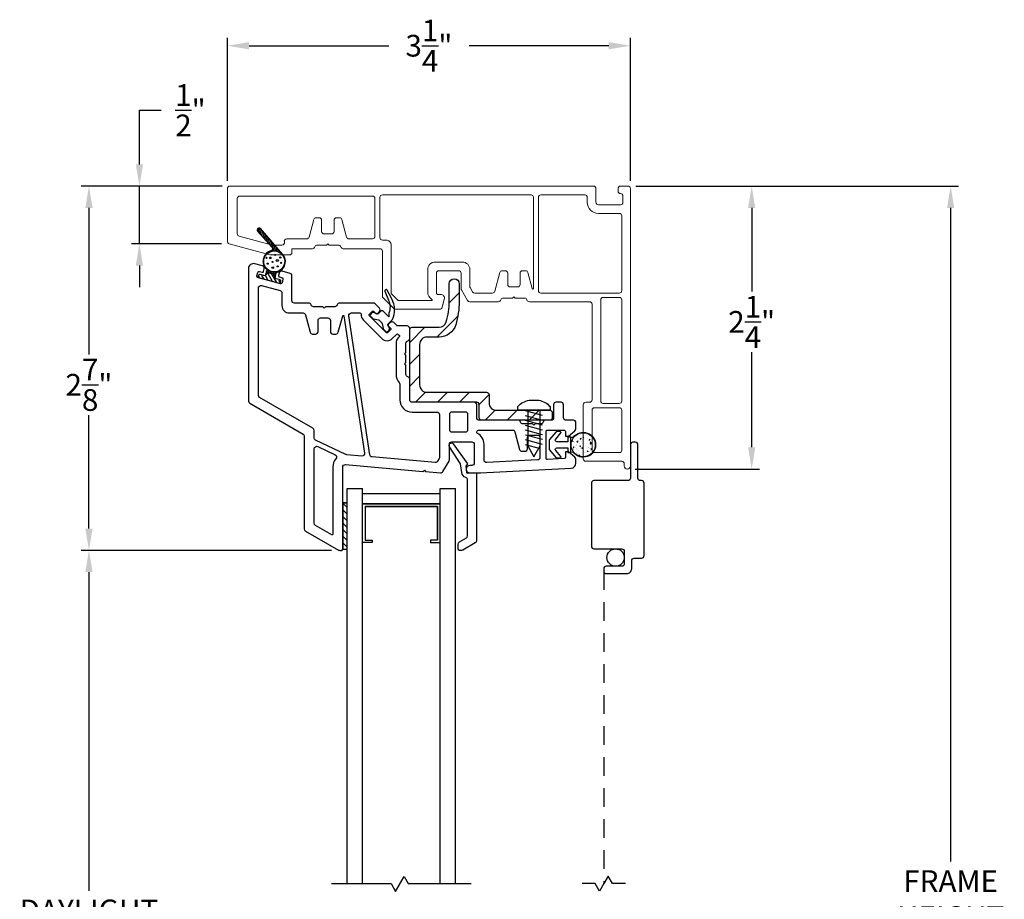
# Model space of a CAD drawing. Extents: x 140.5 to 153.6, y 15.9 to 42.3.
# Drawn here: x 143.4 to 151.3, y 35.2 to 42.3 of the extents above; entities that cross this region are included whole.
import ezdxf

# ---------------------------------------------------------------- set-up
doc = ezdxf.new("R2010")
doc.units = 0
doc.header["$LTSCALE"] = 0.3
doc.header["$MEASUREMENT"] = 0
doc.linetypes.add('DASHED', pattern=[0.75, 0.5, -0.25])
doc.styles.add('ARCHITECTURAL', font='simplex.shx')
doc.dimstyles.new('DIM-MMSTACKED', dxfattribs={"dimscale": 0, "dimtxt": 0.125, "dimasz": 0.125, "dimexe": 0.063, "dimexo": 0.063, "dimgap": 0.07, "dimtad": 0, "dimtih": 1, "dimtoh": 1, "dimdec": 4, "dimzin": 4, "dimdsep": 46, "dimlunit": 4, "dimtxsty": 'ARCHITECTURAL', "dimcen": 0.02, "dimclrt": 7, "dimadec": 0, "dimazin": 0, "dimtfac": 0.75, "dimtdec": 4, "dimtmove": 2, "dimatfit": 3, "dimfxl": 0, "dimfrac": 1, "dimtolj": 1, "dimtzin": 4, "dimarcsym": 0})

# ---------------------------------------------------------------- blocks, each defined once
blk = doc.blocks.new('*D3')
at = {"color": 0, "lineweight": -2, "ltscale": 3.333333}
for p, q in [((145.9072, 38.0489), (143.8897, 38.0489)), ((143.9527, 37.8739), (143.9527, 35.3025)), ((143.9527, 32.5985), (143.9527, 34.6958)), ((145.9113, 32.4235), (143.8897, 32.4235))]:
    blk.add_line(p, q, dxfattribs=at)
at = {"color": 0, "ltscale": 3.333333}
for points in [[(143.9236, 37.8739), (143.9819, 37.8739), (143.9527, 38.0489)], [(143.9236, 32.5985), (143.9819, 32.5985), (143.9527, 32.4235)]]:
    blk.add_solid(points, dxfattribs=at)
at = {"layer": 'Defpoints', "color": 0, "ltscale": 3.333333}
for p in [(145.9702, 38.0489), (143.9527, 32.4235), (145.9743, 32.4235)]:
    blk.add_point(p, dxfattribs=at)
at = {"color": 7, "ltscale": 3.333333, "insert": (143.9527, 35.2325), "char_height": 0.175, "attachment_point": 2, "style": 'ARCHITECTURAL'}
blk.add_mtext('\\A1;DAYLIGHT\\POPENING', dxfattribs=at)
blk = doc.blocks.new('*D5')
at = {"color": 0, "lineweight": -2, "ltscale": 3.333333}
for p, q in [((145.026, 40.986), (143.8897, 40.986)), ((143.9527, 40.811), (143.9527, 39.6288)), ((143.9527, 38.2239), (143.9527, 39.1388)), ((145.9072, 38.0489), (143.8897, 38.0489))]:
    blk.add_line(p, q, dxfattribs=at)
at = {"color": 0, "ltscale": 3.333333}
for points in [[(143.9236, 40.811), (143.9819, 40.811), (143.9527, 40.986)], [(143.9236, 38.2239), (143.9819, 38.2239), (143.9527, 38.0489)]]:
    blk.add_solid(points, dxfattribs=at)
at = {"layer": 'Defpoints', "color": 0, "ltscale": 3.333333}
for p in [(143.9527, 40.986), (145.089, 40.986), (145.9702, 38.0489)]:
    blk.add_point(p, dxfattribs=at)
at = {"color": 7, "ltscale": 3.333333, "insert": (143.9527, 39.3838), "char_height": 0.175, "attachment_point": 5, "style": 'ARCHITECTURAL'}
blk.add_mtext('\\A1;2\\S7/8;"', dxfattribs=at)
blk = doc.blocks.new('*D6')
at = {"color": 0, "lineweight": -2, "ltscale": 3.333333}
for p, q in [((148.362, 40.986), (150.9637, 40.986)), ((150.9007, 40.811), (150.9007, 35.5391)), ((150.9007, 29.6606), (150.9007, 34.9325)), ((148.362, 29.4856), (150.9637, 29.4856))]:
    blk.add_line(p, q, dxfattribs=at)
at = {"color": 0, "ltscale": 3.333333}
for points in [[(150.8715, 40.811), (150.9298, 40.811), (150.9007, 40.986)], [(150.8715, 29.6606), (150.9298, 29.6606), (150.9007, 29.4856)]]:
    blk.add_solid(points, dxfattribs=at)
at = {"layer": 'Defpoints', "color": 0, "ltscale": 3.333333}
for p in [(148.299, 40.986), (148.299, 29.4856), (150.9007, 29.4856)]:
    blk.add_point(p, dxfattribs=at)
at = {"color": 7, "ltscale": 3.333333, "insert": (150.9007, 35.2358), "char_height": 0.175, "attachment_point": 5, "style": 'ARCHITECTURAL'}
blk.add_mtext('\\A1;FRAME\\PHEIGHT', dxfattribs=at)
blk = doc.blocks.new('*D7')
at = {"color": 0, "lineweight": -2, "ltscale": 3.333333}
for p, q in [((145.069, 41.0299), (145.069, 42.1814)), ((148.319, 41.029), (148.319, 42.1814)), ((145.244, 42.1184), (146.3698, 42.1184)), ((148.144, 42.1184), (147.0182, 42.1184))]:
    blk.add_line(p, q, dxfattribs=at)
at = {"color": 0, "ltscale": 3.333333}
for points in [[(145.244, 42.1475), (145.244, 42.0892), (145.069, 42.1184)], [(148.144, 42.1475), (148.144, 42.0892), (148.319, 42.1184)]]:
    blk.add_solid(points, dxfattribs=at)
at = {"layer": 'Defpoints', "color": 0, "ltscale": 3.333333}
for p in [(148.319, 42.1184), (145.069, 40.9669), (148.319, 40.966)]:
    blk.add_point(p, dxfattribs=at)
at = {"color": 7, "ltscale": 3.333333, "insert": (146.694, 42.1184), "char_height": 0.175, "attachment_point": 5, "style": 'ARCHITECTURAL'}
blk.add_mtext('\\A1;3\\S1/4;"', dxfattribs=at)
blk = doc.blocks.new('*D8')
at = {"color": 0, "lineweight": -2, "ltscale": 3.333333}
for p, q in [((144.3594, 41.161), (144.3594, 41.5984)), ((144.3594, 41.5984), (144.5344, 41.5984)), ((145.026, 40.986), (144.2964, 40.986)), ((144.3594, 40.5208), (144.3594, 40.986)), ((145.0207, 40.5208), (144.2964, 40.5208)), ((144.3594, 40.3458), (144.3594, 40.1708))]:
    blk.add_line(p, q, dxfattribs=at)
at = {"color": 0, "ltscale": 3.333333}
for points in [[(144.3303, 41.161), (144.3886, 41.161), (144.3594, 40.986)], [(144.3303, 40.3458), (144.3886, 40.3458), (144.3594, 40.5208)]]:
    blk.add_solid(points, dxfattribs=at)
at = {"layer": 'Defpoints', "color": 0, "ltscale": 3.333333}
for p in [(145.089, 40.986), (144.3594, 40.5208), (145.0837, 40.5208)]:
    blk.add_point(p, dxfattribs=at)
at = {"color": 7, "ltscale": 3.333333, "insert": (144.7711, 41.5984), "char_height": 0.175, "attachment_point": 5, "style": 'ARCHITECTURAL'}
blk.add_mtext('\\A1;\\S1/2;"', dxfattribs=at)
blk = doc.blocks.new('*D16')
at = {"color": 0, "lineweight": -2, "ltscale": 3.333333}
for p, q in [((148.362, 40.986), (149.3596, 40.986)), ((149.2966, 40.811), (149.2966, 40.1362)), ((149.2966, 38.8797), (149.2966, 39.6462)), ((148.357, 38.7047), (149.3596, 38.7047))]:
    blk.add_line(p, q, dxfattribs=at)
at = {"color": 0, "ltscale": 3.333333}
for points in [[(149.2675, 40.811), (149.3258, 40.811), (149.2966, 40.986)], [(149.2675, 38.8797), (149.3258, 38.8797), (149.2966, 38.7047)]]:
    blk.add_solid(points, dxfattribs=at)
at = {"layer": 'Defpoints', "color": 0, "ltscale": 3.333333}
for p in [(148.299, 40.986), (149.2966, 40.986), (148.294, 38.7047)]:
    blk.add_point(p, dxfattribs=at)
at = {"color": 7, "ltscale": 3.333333, "insert": (149.2966, 39.8912), "char_height": 0.175, "attachment_point": 5, "style": 'ARCHITECTURAL'}
blk.add_mtext('\\A1;2\\S1/4;"', dxfattribs=at)

msp = doc.modelspace()

# ---------------------------------------------------------------- linework, layer by layer
at = {"color": 8, "linetype": 'Continuous'}
msp.add_line((148.104, 37.901), (148.104, 37.881), dxfattribs=at)
at = {"color": 1, "linetype": 'DASHED'}
msp.add_line((148.104, 37.881), (148.104, 35.361), dxfattribs=at)
at = {"lineweight": 5}
msp.add_lwpolyline([(145.069, 40.966, -0.414214), (145.089, 40.986), (146.464, 40.986), (148.0209, 40.986, -0.414214), (148.0409, 40.966), (148.0409, 40.856, 0.414214), (148.0609, 40.836), (148.2389, 40.836, 0.414214), (148.2589, 40.856), (148.2589, 40.906, 0.41381), (148.2389, 40.926, -0.41381), (148.219, 40.946), (148.219, 40.966, -0.414214), (148.239, 40.986), (148.299, 40.986, -0.414214), (148.319, 40.966), (148.319, 38.7297, -1), (148.269, 38.7297), (148.269, 38.7472, 0.414214), (148.249, 38.7672), (147.959, 38.7672, -0.414214), (147.939, 38.7872), (147.939, 39.2235, -0.414214), (147.959, 39.2435), (147.989, 39.2435, 0.414214), (148.009, 39.2635), (148.009, 40.0335, 0.414214), (147.989, 40.0535), (147.504, 40.0535, -0.341999), (147.4846, 40.0685, 0.341999), (147.4652, 40.0835), (147.3896, 40.0835), (147.379, 40.0941), (147.3684, 40.0835), (147.2927, 40.0835, 0.341999), (147.2733, 40.0685, -0.341999), (147.254, 40.0535), (147.0233, 40.0535, -0.267949), (147.0059, 40.0635), (146.9567, 40.1489, -0.131652), (146.954, 40.1589), (146.954, 40.2835, 0.414214), (146.934, 40.3035), (146.774, 40.3035, 0.414214), (146.754, 40.2835), (146.754, 40.1235, 0.414214), (146.764, 40.1135), (146.789, 40.1135, -0.493145), (146.818, 40.0757), (146.7999, 40.0083, -0.339454), (146.7806, 39.9935), (146.4248, 39.9935, -0.198912), (146.4106, 39.9994), (146.3248, 40.0851, -0.198912), (146.319, 40.0993), (146.319, 40.461, 0.414214), (146.299, 40.481), (146.0027, 40.481, -0.341999), (145.9833, 40.496, 0.341999), (145.964, 40.511), (145.8896, 40.511), (145.879, 40.5216), (145.8684, 40.511), (145.7927, 40.511, 0.341999), (145.7733, 40.496, -0.341999), (145.754, 40.481), (145.589, 40.481), (145.589, 40.451, -0.414214), (145.569, 40.431), (145.4166, 40.431, -0.066493), (145.4114, 40.4317), (145.0837, 40.5208, -0.3384), (145.069, 40.5401), (145.069, 40.966)], format="xyb", dxfattribs=at)
for points in [[(145.909, 40.601), (145.849, 40.601, -0.414214), (145.829, 40.621), (145.829, 40.711, 0.414214), (145.809, 40.731), (145.7845, 40.731, 0.339454), (145.7651, 40.7162), (145.7275, 40.5758, -0.339454), (145.7082, 40.561), (145.5477, 40.561, 0.490314), (145.5283, 40.536, -0.490314), (145.509, 40.511), (145.4273, 40.511, -0.066493), (145.4221, 40.5117), (145.1637, 40.582, -0.3384), (145.149, 40.6013), (145.149, 40.886, -0.414214), (145.169, 40.906), (146.239, 40.906, -0.414214), (146.259, 40.886), (146.259, 40.581, -0.414214), (146.239, 40.561), (146.0497, 40.561, -0.339454), (146.0304, 40.5758), (145.9928, 40.7162, 0.339454), (145.9735, 40.731), (145.949, 40.731, 0.414214), (145.929, 40.711), (145.929, 40.621, -0.414214)], [(147.429, 40.2835), (147.429, 40.1935, -0.414214), (147.409, 40.1735), (147.379, 40.1735), (147.349, 40.1735, -0.414214), (147.329, 40.1935), (147.329, 40.2835, 0.414214), (147.309, 40.3035), (147.2845, 40.3035, 0.339454), (147.2651, 40.2887), (147.2249, 40.1383, -0.339454), (147.2055, 40.1235), (147.0637, 40.1235, -0.267949), (147.0464, 40.1335), (147.0267, 40.1676, -0.131652), (147.024, 40.1776), (147.024, 40.3135, 0.414214), (146.964, 40.3735), (146.744, 40.3735, 0.414214), (146.684, 40.3135), (146.684, 40.1328, 0.263162), (146.7179, 40.0728, -0.760246), (146.7153, 40.0635), (146.4538, 40.0635, -0.198912), (146.4396, 40.0694), (146.3948, 40.1141, -0.198912), (146.389, 40.1283), (146.389, 40.511, 0.414214), (146.349, 40.551), (146.319, 40.551, -0.414214), (146.299, 40.571), (146.299, 40.896, -0.414214), (146.319, 40.916), (147.5171, 40.916, -0.414214), (147.5371, 40.896), (147.5371, 40.1615, -0.876976), (147.5272, 40.1602), (147.4928, 40.2887, 0.339454), (147.4735, 40.3035), (147.449, 40.3035, 0.414214)], [(148.229, 40.766), (148.0609, 40.766, -0.414214), (147.9709, 40.856), (147.9709, 40.896, 0.414214), (147.9509, 40.916), (147.5971, 40.916, 0.414214), (147.5771, 40.896), (147.5771, 40.1435, 0.414214), (147.5971, 40.1235), (148.229, 40.1235, 0.414214), (148.249, 40.1435), (148.249, 40.746, 0.414214)], [(148.079, 39.2535), (148.079, 40.0685, -0.414214), (148.099, 40.0885), (148.229, 40.0885, -0.414214), (148.249, 40.0685), (148.249, 39.2535, -0.414214), (148.229, 39.2335), (148.099, 39.2335, -0.414214)], [(148.229, 39.1985), (148.029, 39.1985, 0.414214), (148.009, 39.1785), (148.009, 38.8572, 0.414214), (148.029, 38.8372), (148.229, 38.8372, 0.414214), (148.249, 38.8572), (148.249, 39.1785, 0.414214)]]:
    msp.add_lwpolyline(points, format="xyb", close=True, dxfattribs=at)
for points in [[(145.3356, 40.6432, 1), (145.313, 40.6235), (145.4297, 40.4899, -0.55076), (145.4224, 40.4656, 0.573034), (145.3832, 40.3153, -0.267949), (145.3858, 40.3057), (145.3766, 40.2713, -0.198912), (145.3813, 40.2774), (145.3961, 40.286, -0.198912), (145.4037, 40.287), (145.4382, 40.2778), (145.4037, 40.287, 0.198912), (145.3961, 40.286), (145.3813, 40.2774, 0.198912), (145.3766, 40.2713), (145.374, 40.2618), (145.332, 40.2731, 0.414214), (145.3198, 40.266), (145.3177, 40.2583, 0.414214), (145.3248, 40.246), (145.4861, 40.2028, 0.414214), (145.4983, 40.2099), (145.5004, 40.2176, 0.414214), (145.4933, 40.2299), (145.4513, 40.2411), (145.4539, 40.2506, 0.198912), (145.4529, 40.2582, -0.198912), (145.4539, 40.2506), (145.4539, 40.2506), (145.4631, 40.285, -0.267949), (145.4701, 40.292, 0.554995), (145.5146, 40.4382)], [(145.4443, 40.2731), (145.4529, 40.2582), (145.4443, 40.2731, 0.198912), (145.4382, 40.2778, -0.198912)], [(146.0086, 39.9393), (146.1752, 38.8323, -0.485359), (146.1537, 38.8094), (146.0313, 38.8201, -0.089854), (146.0244, 38.822), (145.7804, 38.9386, -0.288929), (145.769, 38.9567), (145.769, 39.0159, 0.267949), (145.759, 39.0332), (145.329, 39.2815, -0.267949), (145.319, 39.2988), (145.319, 40.1648, -0.494322), (145.3442, 40.1841), (145.4942, 40.1433, -0.3384), (145.509, 40.124), (145.509, 40.023, 0.414214), (145.569, 39.963), (145.6788, 39.963, -0.339454), (145.6981, 39.9482), (145.7358, 39.8078, 0.339454), (145.7551, 39.793), (145.7796, 39.793, 0.414214), (145.7996, 39.813), (145.7996, 39.903, -0.414214), (145.8196, 39.923), (145.8796, 39.923, -0.414214), (145.8996, 39.903), (145.8996, 39.813, 0.414214), (145.9196, 39.793), (145.9441, 39.793, 0.339454), (145.9634, 39.8078), (145.9988, 39.9398, -0.812967)], [(147.179, 39.2385, 0.414214), (147.239, 39.1785), (147.669, 39.1785, -0.414214), (147.689, 39.1585), (147.689, 39.1185, -0.414214), (147.669, 39.0985), (147.119, 39.0985, -0.414214), (147.099, 39.1185), (147.099, 39.2235, 0.414214), (147.079, 39.2435), (146.559, 39.2435, -0.414214), (146.539, 39.2635), (146.539, 39.8289, -0.414214), (146.559, 39.8489), (146.7762, 39.8489, 0.330791), (146.8337, 39.8916, 0.07337), (146.8581, 40.0574), (146.8581, 40.1989, -1), (146.9381, 40.1989), (146.9381, 40.0574, -0.07337), (146.9103, 39.8685, -0.330791), (146.7762, 39.7689), (146.679, 39.7689, 0.414214), (146.619, 39.7089), (146.619, 39.3835, 0.414214), (146.679, 39.3235), (147.159, 39.3235, -0.414214), (147.179, 39.3035)], [(146.779, 39.1435), (146.779, 38.7993, -0.131652), (146.7763, 38.7893), (146.7638, 38.7676, -0.291473), (146.7448, 38.7577), (146.2357, 38.8023, -0.346476), (146.2176, 38.8192), (146.0489, 39.94, -0.458681), (146.0687, 39.963), (146.138, 39.963, -0.436825), (146.148, 39.9522, 0.218893), (146.1653, 39.9052), (146.3138, 39.7567, 0.414214), (146.3987, 39.7567), (146.4327, 39.7907, -0.414214), (146.4468, 39.7907), (146.4538, 39.7836, -0.414214), (146.4538, 39.7695), (146.4466, 39.7622, 0.198912), (146.429, 39.7198), (146.429, 39.4685, 0.182676), (146.454, 39.4024, -0.182676), (146.459, 39.3891), (146.459, 39.2635, 0.414214), (146.559, 39.1635), (146.759, 39.1635, -0.414214)], [(147.5017, 39.2589), (147.5797, 39.2589, -0.18146), (147.6707, 39.2085), (147.6707, 39.1785), (147.5907, 39.1785), (147.4108, 39.1785), (147.4108, 39.2085, -0.18146)], [(147.009, 39.0235), (147.009, 39.1435, 0.414214), (146.989, 39.1635), (146.879, 39.1635, 0.414214), (146.859, 39.1435), (146.859, 39.0235, 0.414214), (146.879, 39.0035), (146.989, 39.0035, 0.414214)], [(147.489, 38.8685), (147.489, 38.9585, -0.414214), (147.509, 38.9785), (147.569, 38.9785, -0.414214), (147.589, 38.9585), (147.589, 38.7975, -0.399092), (147.57, 38.7776), (147.16, 38.7563, -0.429498), (147.139, 38.7762), (147.139, 38.9035, 0.280776), (147.0848, 38.9924, -0.358354), (147.0798, 39.0041, -0.333977), (147.099, 39.0185), (147.3682, 39.0185, -0.339454), (147.3875, 39.0037), (147.4251, 38.8633, 0.339454), (147.4445, 38.8485), (147.469, 38.8485, 0.414214)], [(145.7976, 38.8861), (145.9382, 38.8189, -0.50012), (145.9445, 38.7875, 0.184526), (145.919, 38.7208), (145.919, 38.1784, -0.57735), (145.9115, 38.1741), (145.779, 38.2506, -0.267949), (145.769, 38.2679), (145.769, 38.868, -0.551675)]]:
    msp.add_lwpolyline(points, format="xyb", close=True)
at = {"color": 1}
for points in [[(145.3276, 40.6068), (145.314, 40.6442)], [(145.3504, 40.5807), (145.3258, 40.6483)], [(145.3732, 40.5546), (145.3447, 40.6328)], [(145.396, 40.5284), (145.3675, 40.6067)], [(145.4188, 40.5023), (145.3904, 40.5805)], [(145.4461, 40.464), (145.4132, 40.5544)], [(145.4597, 40.463), (145.436, 40.5283)], [(145.4743, 40.4594), (145.4588, 40.5021)], [(145.3704, 40.4161), (145.3681, 40.4225)], [(145.3787, 40.4298), (145.3767, 40.4353)], [(145.3881, 40.4404), (145.3863, 40.4455)], [(145.3984, 40.4488), (145.3966, 40.4537)], [(145.4093, 40.4553), (145.4076, 40.46)], [(145.4209, 40.4599), (145.4192, 40.4646)], [(145.4209, 40.4365), (145.4209, 40.4365)], [(145.4332, 40.4629), (145.4303, 40.4709)], [(145.4777, 40.4344), (145.4777, 40.4344)], [(145.4903, 40.452), (145.4816, 40.476)], [(145.5092, 40.4367), (145.5044, 40.4499)], [(145.3637, 40.3615), (145.3569, 40.3802)], [(145.3639, 40.3974), (145.3609, 40.4057)], [(145.3787, 40.3202), (145.3719, 40.3389)], [(145.3874, 40.387), (145.3874, 40.387)], [(145.3979, 40.3329), (145.3979, 40.3329)], [(145.443, 40.4031), (145.443, 40.4031)], [(145.448, 40.3505), (145.448, 40.3505)], [(145.4965, 40.3399), (145.4965, 40.3399)], [(145.5099, 40.39), (145.5099, 40.39)], [(145.5218, 40.3291), (145.5196, 40.335)], [(145.5297, 40.3438), (145.5271, 40.351)], [(145.5356, 40.3642), (145.5317, 40.3748)], [(145.3303, 40.2446), (145.3193, 40.2636)], [(145.3644, 40.2354), (145.3475, 40.2648)], [(145.3986, 40.2263), (145.3753, 40.2666)], [(145.381, 40.2773), (145.3794, 40.2817)], [(145.392, 40.2836), (145.385, 40.3028)], [(145.4327, 40.2171), (145.3938, 40.2846)], [(145.4041, 40.2869), (145.3952, 40.3115)], [(145.4189, 40.2829), (145.4121, 40.3014)], [(145.4669, 40.208), (145.4245, 40.2814)], [(145.4336, 40.279), (145.4273, 40.2962)], [(145.4553, 40.2559), (145.4414, 40.2941)], [(145.4609, 40.277), (145.4546, 40.2943)], [(145.4594, 40.3128), (145.4594, 40.3128)], [(145.4689, 40.2916), (145.4672, 40.2964)], [(145.4808, 40.2956), (145.479, 40.3003)], [(145.492, 40.3011), (145.4903, 40.3059)], [(145.5027, 40.3084), (145.5009, 40.3134)], [(145.5127, 40.3176), (145.5107, 40.3229)], [(145.4966, 40.2064), (145.4841, 40.2282)], [(145.999, 38.4281), (146.034, 38.3931)], [(145.999, 38.375), (146.034, 38.34)], [(145.999, 38.322), (146.034, 38.287)], [(145.999, 38.269), (146.034, 38.234)], [(145.999, 38.2159), (146.034, 38.1809)], [(145.999, 38.1629), (146.034, 38.1279)], [(145.999, 38.1099), (146.034, 38.0749)]]:
    msp.add_lwpolyline(points, dxfattribs=at)
msp.add_lwpolyline([(145.9733, 40.043, 0.341999), (145.954, 40.028, -0.341999), (145.9346, 40.013), (145.8602, 40.013), (145.8496, 40.0024), (145.839, 40.013), (145.7633, 40.013, -0.341999), (145.744, 40.028, 0.341999), (145.7246, 40.043), (145.609, 40.043, -0.414214), (145.589, 40.063), (145.589, 40.2628, 0.3384), (145.5742, 40.2821), (145.5113, 40.2993, 0.414214), (145.4867, 40.2852), (145.4815, 40.2659, 0.414214), (145.4885, 40.2536), (145.5102, 40.2477, -0.414214), (145.5173, 40.2355), (145.5094, 40.2065, -0.414214), (145.4971, 40.1995), (145.3138, 40.2494, -0.414214), (145.3067, 40.2616), (145.3146, 40.2906, -0.414214), (145.3269, 40.2976), (145.3486, 40.2917, 0.414214), (145.3609, 40.2987), (145.3661, 40.318, 0.414214), (145.3521, 40.3426), (145.2895, 40.3596, 0.494322), (145.239, 40.321), (145.239, 39.2526, 0.267949), (145.249, 39.2353), (145.679, 38.9871, -0.267949), (145.689, 38.9697), (145.689, 38.2217, 0.267949), (145.699, 38.2044), (145.9643, 38.0512, 0.131652), (145.9743, 38.0485), (145.989, 38.0485, 0.414214), (145.999, 38.0585), (145.999, 38.7208, -0.440011), (146.0207, 38.7408), (146.6456, 38.6861), (146.6571, 38.6957), (146.6667, 38.6842), (146.788, 38.6736, 0.291473), (146.807, 38.6835), (146.8563, 38.7689, 0.131652), (146.859, 38.7789), (146.859, 38.9035, -0.414214), (146.879, 38.9235), (147.039, 38.9235, -0.414214), (147.059, 38.9035), (147.059, 38.7535, -0.414214), (147.039, 38.7335), (147.024, 38.7335, 1), (147.024, 38.6735), (147.109, 38.6735), (147.8411, 38.7115, 0.399092), (147.879, 38.7515), (147.879, 38.7838, 0.221695), (147.8718, 38.7991), (147.819, 38.8435), (147.794, 38.8435), (147.794, 38.7987, -0.399092), (147.7845, 38.7887), (147.6495, 38.7817, -0.429498), (147.639, 38.7917), (147.639, 39.0085, -0.414214), (147.649, 39.0185), (147.784, 39.0185, -0.414214), (147.794, 39.0085), (147.794, 38.9685), (147.819, 38.9685), (147.8718, 39.0129, 0.221695), (147.879, 39.0282), (147.879, 39.0785, 0.414214), (147.859, 39.0985), (147.799, 39.0985, -0.414214), (147.779, 39.1185), (147.779, 39.2235, 0.414214), (147.759, 39.2435), (147.719, 39.2435, 0.414214), (147.699, 39.2235), (147.699, 39.1185, -0.414214), (147.679, 39.0985), (147.634, 39.0985, 0.341999), (147.6146, 39.0835, -0.341999), (147.5952, 39.0685), (147.5496, 39.0685), (147.539, 39.0579), (147.5284, 39.0685), (147.4527, 39.0685, -0.341999), (147.4333, 39.0835, 0.341999), (147.414, 39.0985), (147.099, 39.0985, -0.414214), (147.079, 39.1185), (147.079, 39.2235, 0.414214), (147.059, 39.2435), (146.559, 39.2435, -0.414214), (146.539, 39.2635), (146.539, 39.4298, 0.341999), (146.524, 39.4491, -0.341999), (146.509, 39.4685), (146.509, 39.5429), (146.4984, 39.5535), (146.509, 39.5641), (146.509, 39.6229), (146.4984, 39.6335), (146.509, 39.6441), (146.509, 39.7198, -0.341999), (146.524, 39.7391, 0.341999), (146.539, 39.7585), (146.539, 39.8385, 0.414214), (146.519, 39.8585), (146.4466, 39.8585, -0.198912), (146.4325, 39.8644), (146.4111, 39.8858, 0.414214), (146.3828, 39.8858), (146.3686, 39.8716, 0.414214), (146.3686, 39.8575), (146.3846, 39.8416, -0.414214), (146.3846, 39.8274), (146.3633, 39.8062, -0.414214), (146.3492, 39.8062), (146.2148, 39.9406, -0.414214), (146.2148, 39.9547), (146.2361, 39.9759, -0.414214), (146.2502, 39.9759), (146.2661, 39.96, 0.414214), (146.2803, 39.96), (146.2944, 39.9742, 0.414214), (146.2944, 40.0024), (146.2597, 40.0371, 0.198912), (146.2456, 40.043), (145.9732, 40.043)], format="xyb")
at = {"color": 8}
msp.add_lwpolyline([(146.3608, 39.813), (146.3707, 39.8229, 0.339454), (146.3739, 39.8471), (146.3638, 39.8645, -0.339454), (146.3654, 39.8766), (146.3994, 39.9106, 0.24357), (146.3948, 40.076), (146.3583, 40.1468, 0.414214), (146.3448, 40.1511), (146.3441, 40.1507, 0.389178), (146.3394, 40.1381), (146.3683, 40.0677, -0.212518), (146.3701, 39.962), (146.3701, 39.9309), (146.3218, 39.9792, 0.414214), (146.3077, 39.9792), (146.2852, 39.9568, -0.339454), (146.2731, 39.9552), (146.2557, 39.9653, 0.339454), (146.2315, 39.9621), (146.2216, 39.9522, 0.414214), (146.2216, 39.938), (146.2418, 39.9178, 0.153915), (146.2471, 39.915), (146.2874, 39.9079, -0.153915), (146.2928, 39.9052), (146.3138, 39.8841, -0.153915), (146.3166, 39.8788), (146.3237, 39.8385, 0.153915), (146.3264, 39.8332), (146.3466, 39.813, 0.414214)], format="xyb", close=True, dxfattribs=at)
at = {"color": 1, "ltscale": 3.333333}
for points in [[(146.858, 40.0453), (146.9381, 40.1254)], [(146.7584, 39.7689), (146.9271, 39.9375)], [(146.539, 39.7262), (146.6616, 39.8489)], [(146.539, 39.5495), (146.619, 39.6295)], [(146.539, 39.3727), (146.619, 39.4527)], [(146.5866, 39.2435), (146.6676, 39.3246)], [(146.7633, 39.2435), (146.8433, 39.3235)], [(146.9401, 39.2435), (147.0201, 39.3235)], [(147.0989, 39.2255), (147.1789, 39.3055)], [(147.1487, 39.0985), (147.2294, 39.1793)], [(147.3254, 39.0985), (147.4054, 39.1785)], [(147.5022, 39.0985), (147.5822, 39.1785)], [(147.9188, 38.9953), (147.9188, 38.9953)], [(147.9366, 38.983), (147.9366, 38.983)], [(147.9508, 38.9906), (147.9508, 38.9906)], [(147.9617, 38.9863), (147.9617, 38.9863)], [(147.8472, 38.9352), (147.8472, 38.9352)], [(147.8507, 38.9292), (147.8577, 38.9319)], [(147.8507, 38.9292), (147.8557, 38.9259)], [(147.8557, 38.9258), (147.8578, 38.9318)], [(147.8643, 38.9183), (147.8643, 38.9183)], [(147.8776, 38.942), (147.8776, 38.942)], [(147.884, 38.9041), (147.884, 38.9041)], [(147.8844, 38.9633), (147.8844, 38.9633)], [(147.8864, 38.925), (147.8942, 38.9331)], [(147.8864, 38.925), (147.8953, 38.9236)], [(147.8875, 38.9296), (147.8875, 38.9296)], [(147.8887, 38.9629), (147.8887, 38.9629)], [(147.8953, 38.9236), (147.8942, 38.9331)], [(147.909, 38.9074), (147.909, 38.9074)], [(147.9103, 38.9436), (147.9103, 38.9436)], [(147.9143, 38.9469), (147.9191, 38.9526)], [(147.9143, 38.9469), (147.9202, 38.9463)], [(147.9185, 38.9794), (147.9185, 38.9794)], [(147.9203, 38.9463), (147.9191, 38.9525)], [(147.9226, 38.9283), (147.9226, 38.9283)], [(147.9309, 38.9397), (147.9309, 38.9397)], [(147.9348, 38.9615), (147.9418, 38.9641)], [(147.9348, 38.9615), (147.9397, 38.9581)], [(147.9353, 38.9469), (147.9353, 38.9469)], [(147.9376, 38.9034), (147.9376, 38.9034)], [(147.9388, 38.9366), (147.9388, 38.9366)], [(147.9398, 38.958), (147.9418, 38.9641)], [(147.94, 38.9699), (147.94, 38.9699)], [(147.9427, 38.9733), (147.9427, 38.9733)], [(147.9469, 38.9124), (147.9469, 38.9124)], [(147.9719, 38.9771), (147.9719, 38.9771)], [(147.9732, 38.9518), (147.9732, 38.9518)], [(147.9809, 38.9383), (147.9809, 38.9383)], [(147.9843, 38.9375), (147.9843, 38.9375)], [(147.986, 38.9406), (147.9908, 38.9463)], [(147.986, 38.9406), (147.992, 38.9401)], [(147.9881, 38.9098), (147.9881, 38.9098)], [(147.9893, 38.943), (147.9893, 38.943)], [(147.9905, 38.9763), (147.9905, 38.9763)], [(147.992, 38.94), (147.9908, 38.9463)], [(147.9931, 38.9085), (148.0009, 38.9166)], [(147.9931, 38.9085), (148.002, 38.9071)], [(147.9944, 38.9212), (148.0014, 38.9239)], [(147.9944, 38.9212), (147.9994, 38.9178)], [(147.9994, 38.9178), (148.0015, 38.9238)], [(148.0021, 38.907), (148.001, 38.9165)], [(148.0101, 38.9207), (148.0101, 38.9207)], [(147.8564, 38.8779), (147.8612, 38.8837)], [(147.8564, 38.8779), (147.8624, 38.8774)], [(147.8577, 38.8647), (147.8577, 38.8647)], [(147.8581, 38.8909), (147.8581, 38.8909)], [(147.8602, 38.8586), (147.8602, 38.8586)], [(147.8624, 38.8773), (147.8612, 38.8836)], [(147.8792, 38.8775), (147.8792, 38.8775)], [(147.8827, 38.868), (147.8827, 38.868)], [(147.8838, 38.8297), (147.8838, 38.8297)], [(147.8841, 38.8367), (147.8841, 38.8367)], [(147.885, 38.863), (147.885, 38.863)], [(147.8863, 38.8963), (147.8863, 38.8963)], [(147.8916, 38.8378), (147.8916, 38.8378)], [(147.8943, 38.8335), (147.8943, 38.8335)], [(147.9104, 38.8889), (147.9174, 38.8916)], [(147.9104, 38.8889), (147.9154, 38.8856)], [(147.9115, 38.8886), (147.9115, 38.8886)], [(147.9154, 38.8855), (147.9174, 38.8916)], [(147.9185, 38.8687), (147.9185, 38.8687)], [(147.9206, 38.873), (147.9206, 38.873)], [(147.9281, 38.8716), (147.933, 38.8774)], [(147.9281, 38.8716), (147.9341, 38.8711)], [(147.9326, 38.8752), (147.9326, 38.8752)], [(147.9341, 38.8711), (147.933, 38.8773)], [(147.9352, 38.8368), (147.9352, 38.8368)], [(147.9364, 38.8701), (147.9364, 38.8701)], [(147.9424, 38.8467), (147.9424, 38.8467)], [(147.945, 38.8355), (147.945, 38.8355)], [(147.9575, 38.8418), (147.9575, 38.8418)], [(147.9648, 38.8864), (147.9648, 38.8864)], [(147.9701, 38.8487), (147.9771, 38.8514)], [(147.9701, 38.8487), (147.9751, 38.8453)], [(147.9751, 38.8453), (147.9771, 38.8513)], [(147.9768, 38.8787), (147.9768, 38.8787)], [(147.9825, 38.8451), (147.9825, 38.8451)], [(147.9838, 38.8813), (147.9838, 38.8813)], [(147.9857, 38.8432), (147.9857, 38.8432)], [(147.9859, 38.8729), (147.9859, 38.8729)], [(147.9869, 38.8765), (147.9869, 38.8765)], [(147.9983, 38.8333), (147.9983, 38.8333)], [(147.9999, 38.8654), (148.0047, 38.8711)], [(147.9999, 38.8654), (148.0058, 38.8648)], [(148.0008, 38.8567), (148.0008, 38.8567)], [(148.0059, 38.8648), (148.0047, 38.871)], [(148.0088, 38.8846), (148.0088, 38.8846)], [(148.0182, 38.8841), (148.0182, 38.8841)], [(148.0204, 38.8501), (148.0204, 38.8501)], [(147.8871, 38.8168), (147.8931, 38.8191)], [(147.8915, 38.8142), (147.8931, 38.8191)], [(147.8997, 38.8111), (147.9075, 38.8192)], [(147.8997, 38.8111), (147.9086, 38.8097)], [(147.9086, 38.8096), (147.9075, 38.8191)], [(147.934, 38.8035), (147.934, 38.8035)], [(147.9562, 38.8057), (147.9562, 38.8057)]]:
    msp.add_lwpolyline(points, dxfattribs=at)
for points in [[(145.509, 40.063), (145.509, 40.063)], [(147.6097, 39.1358), (147.4717, 39.1728)], [(147.4908, 39.1785), (147.4908, 38.8925), (147.5408, 38.8024), (147.5907, 38.8925), (147.5907, 39.1785)], [(147.6097, 39.1747), (147.5954, 39.1785)], [(147.6097, 39.097), (147.4717, 39.134)], [(147.6097, 39.0582), (147.4717, 39.0952)], [(147.6097, 39.0194), (147.4717, 39.0564)], [(147.6097, 38.9806), (147.4717, 39.0175)], [(147.6097, 38.9417), (147.4717, 38.9787)], [(147.6097, 38.9029), (147.4717, 38.9399)], [(147.5932, 38.8685), (147.4717, 38.9011)]]:
    msp.add_lwpolyline(points)
at = {"ltscale": 3.333333}
msp.add_lwpolyline([(147.7576, 38.8044), (147.716, 38.8537, -0.637612), (147.726, 38.8751), (147.813, 38.8751), (147.813, 38.8376), (147.838, 38.8376), (147.838, 38.9626), (147.813, 38.9626), (147.813, 38.9251), (147.726, 38.9251, -0.637612), (147.716, 38.9465), (147.7576, 38.9958, 0.637612), (147.7528, 39.0061), (147.7265, 39.0061, 0.22129), (147.7166, 39.0015), (147.6661, 38.9415, 0.176724), (147.663, 38.9331), (147.663, 38.8671, 0.176724), (147.6661, 38.8587), (147.7166, 38.7987, 0.22129), (147.7265, 38.7941), (147.7528, 38.7941, 0.637612)], format="xyb", close=True, dxfattribs=at)
msp.add_lwpolyline([(147.838, 38.9626, 0.176701), (147.86, 38.9626, -2.849), (147.86, 38.8376, 0.176701), (147.838, 38.8376)], format="xyb", dxfattribs=at)
at = {"linetype": 'Continuous'}
msp.add_lwpolyline([(146.8601, 38.884, -0.907322), (146.8897, 38.9091), (147.0049, 38.7459), (146.991, 38.7281), (146.9977, 38.6735), (147.0767, 38.6735), (147.0767, 38.126, -0.267949), (147.0667, 38.1087), (146.9668, 38.0511, -0.131652), (146.9568, 38.0484), (146.9407, 38.0484, -0.414214), (146.9307, 38.0584), (146.9307, 38.0995, -0.267949), (146.9407, 38.1168), (146.9957, 38.1485, 0.267949), (147.0057, 38.1659), (147.0057, 38.6173, 0.331961), (146.9914, 38.6364, -0.299655), (146.9581, 38.676), (146.9496, 38.7453), (146.8598, 38.8844)], format="xyb", dxfattribs=at)
at = {"color": 8, "linetype": 'Continuous'}
msp.add_lwpolyline([(148.124, 37.861), (148.289, 37.861, 0.414214), (148.329, 37.901), (148.329, 37.966, -0.414214), (148.349, 37.986), (148.409, 37.986, 0.414214), (148.429, 38.006), (148.429, 38.591, 0.414214), (148.409, 38.611), (148.399, 38.611, -0.414214), (148.379, 38.631), (148.379, 38.901, 0.414214), (148.359, 38.921), (148.339, 38.921, 0.414214), (148.319, 38.901), (148.319, 38.631, -0.414214), (148.299, 38.611), (148.024, 38.611, 0.414214), (148.004, 38.591), (148.004, 38.081, 0.414214), (148.024, 38.061), (148.249, 38.061, -0.414214), (148.269, 38.041), (148.269, 37.941, -0.414214), (148.249, 37.921), (148.124, 37.921)], format="xyb", dxfattribs=at)
at = {"color": 8}
for points in [[(146.034, 35.361), (146.034, 38.5486)], [(146.034, 38.5485), (146.159, 38.5485)], [(146.159, 35.361), (146.159, 38.5486)], [(146.784, 35.361), (146.784, 38.5486)], [(146.784, 38.5485), (146.909, 38.5485)], [(146.909, 35.361), (146.909, 38.5486)], [(145.909, 35.361), (146.3899, 35.361), (146.4258, 35.2987), (146.4947, 35.4181), (146.5277, 35.361), (147.034, 35.361)], [(148.2779, 35.361), (148.1729, 35.361), (148.1384, 35.4207), (148.104, 35.361), (148.0695, 35.3013), (148.0351, 35.361), (147.9301, 35.361)]]:
    msp.add_lwpolyline(points, dxfattribs=at)
at = {"color": 8, "linetype": 'Continuous'}
for points in [[(146.159, 38.5086), (146.784, 38.5086)], [(146.179, 38.4036), (146.179, 38.1316), (146.237, 38.1316), (146.237, 38.1116), (146.159, 38.1116), (146.159, 38.4236), (146.784, 38.4236), (146.159, 38.4236)], [(146.764, 38.1316), (146.764, 38.4036), (146.179, 38.4036), (146.764, 38.4036), (146.764, 38.1316), (146.706, 38.1316), (146.706, 38.1116), (146.784, 38.1116)]]:
    msp.add_lwpolyline(points, dxfattribs=at)
at = {"linetype": 'Continuous'}
msp.add_lwpolyline([(145.999, 38.433), (145.999, 38.058), (146.034, 38.058), (146.034, 38.433), (145.999, 38.433), (146.034, 38.433)], dxfattribs=at)
msp.add_circle((145.4468, 40.379), 0.085)
msp.add_circle((145.4468, 40.379), 0.085)
at = {"color": 1}
for centre, radius in [((145.3841, 40.4081), 0.0045), ((145.4147, 40.4074), 0.00675), ((145.4536, 40.4313), 0.0045), ((145.4957, 40.4104), 0.0045), ((145.3942, 40.3613), 0.0045), ((145.4325, 40.3749), 0.0045), ((145.4352, 40.328), 0.00675), ((145.4713, 40.3866), 0.009), ((145.4741, 40.3387), 0.0045), ((145.5034, 40.3678), 0.0045)]:
    msp.add_circle(centre, radius, dxfattribs=at)
at = {"ltscale": 3.333333}
msp.add_circle((147.938, 38.9001), 0.0977, dxfattribs=at)
at = {"color": 8, "linetype": 'Continuous'}
msp.add_circle((148.199, 37.9911), 0.07, dxfattribs=at)
for centre, start, end in [((148.124, 37.901), 90, 180), ((148.124, 37.881), 180, 270)]:
    msp.add_arc(centre, 0.02, start, end, dxfattribs=at)

# ---------------------------------------------------------------- dimensions: what is measured, and where the dimension line sits
at = {"ltscale": 3.333333}
dim = msp.add_linear_dim(base=(148.319, 42.1184), p1=(145.069, 40.9669), p2=(148.319, 40.966), dimstyle='DIM-MMSTACKED', override={"dimscale": 1, "dimtxt": 0.175, "dimasz": 0.175, "dimdec": 3, "dimpost": '\\X', "dimtfac": 1, "dimtmove": 0, "dimtzin": 0}, dxfattribs=at)
dim.commit()
dim.dimension.update_dxf_attribs({"geometry": '*D7', "text_midpoint": (146.694, 42.1184), "dimtype": 160})
for base, p1, p2, picture, middle in [((144.3594, 40.5208), (145.089, 40.986), (145.0837, 40.5208), '*D8', (144.7711, 41.5984)), ((143.9527, 40.986), (145.9702, 38.0489), (145.089, 40.986), '*D5', (143.9527, 39.3838)), ((149.2966, 40.986), (148.294, 38.7047), (148.299, 40.986), '*D16', (149.2966, 39.8912))]:
    dim = msp.add_linear_dim(base=base, p1=p1, p2=p2, angle=90, dimstyle='DIM-MMSTACKED', override={"dimscale": 1, "dimtxt": 0.175, "dimasz": 0.175, "dimdec": 3, "dimpost": '\\X', "dimtfac": 1, "dimtmove": 0, "dimtzin": 0}, dxfattribs=at)
    dim.commit()
    dim.dimension.update_dxf_attribs({"geometry": picture, "text_midpoint": middle, "dimtype": 160})
for base, p1, p2, text, picture, middle in [((150.9007, 29.4856), (148.299, 40.986), (148.299, 29.4856), 'FRAME\\PHEIGHT', '*D6', (150.9007, 35.2358)), ((143.9527, 32.4235), (145.9702, 38.0489), (145.9743, 32.4235), 'DAYLIGHT\\POPENING', '*D3', (143.9527, 34.9991))]:
    dim = msp.add_linear_dim(base=base, p1=p1, p2=p2, angle=90, text=text, dimstyle='DIM-MMSTACKED', override={"dimscale": 1, "dimtxt": 0.175, "dimasz": 0.175, "dimdec": 3, "dimpost": '\\X', "dimtfac": 1, "dimtmove": 0, "dimtzin": 0}, dxfattribs=at)
    dim.commit()
    dim.dimension.update_dxf_attribs({"geometry": picture, "text_midpoint": middle, "dimtype": 160})

doc.saveas('drawing.dxf')
